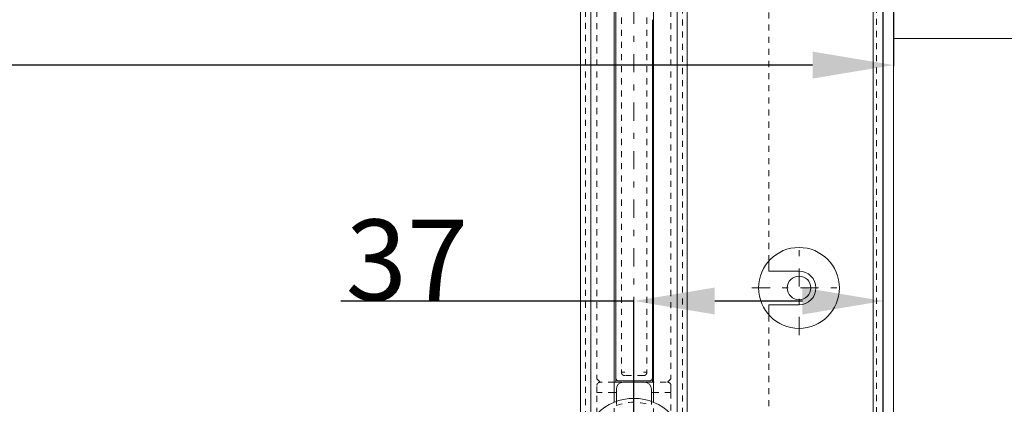
# Model space of a CAD drawing. Units: millimetres. Extents: x 2192 to 3042, y 38 to 888.
# Drawn here: x 2820 to 2966, y 673 to 730 of the extents above; entities that cross this region are included whole.
import ezdxf

# ---------------------------------------------------------------- set-up
doc = ezdxf.new("R2010")
doc.units = ezdxf.units.MM
for name, pattern in [('_..__..__..__.._', [1.8, 0.9, -0.9]), ('______....__....', [7.2, 2.7, -1.8, 0.9, -1.8]), ('______..__..__..', [7.2, 2.7, -0.9, 0.9, -0.9, 0.9, -0.9]), ('________________', [0])]:
    doc.linetypes.add(name, pattern=pattern)
for name, color, linetype in [('Ansichten', 7, 'Continuous'), ('Maße', 7, 'Continuous'), ('Mittellinien', 7, 'Continuous')]:
    doc.layers.add(name, color=color, linetype=linetype)
doc.dimstyles.get("Standard").update_dxf_attribs({"dimtxt": 0.18, "dimasz": 0.18, "dimexe": 0.18, "dimexo": 0.0625, "dimgap": 0.09, "dimtad": 0, "dimtih": 1, "dimtoh": 1, "dimdec": 4, "dimzin": 0, "dimdsep": 46, "dimtxsty": 'Standard', "dimcen": 0.09, "dimadec": 0, "dimazin": 0, "dimtfac": 1, "dimtdec": 4, "dimtofl": 0, "dimtmove": 0, "dimatfit": 3, "dimfxl": 0, "dimtolj": 1, "dimtzin": 0, "dimarcsym": 0})

# ---------------------------------------------------------------- blocks, each defined once
blk = doc.blocks.new('*D3')
at = {"layer": 'Defpoints', "color": 0}
for p in [(2948.5, 835.06), (2832.5, 781.8), (2948.5, 655.52)]:
    blk.add_point(p, dxfattribs=at)
at = {"layer": 'Maße', "color": 0, "lineweight": -2}
for p, q in [((2832.5, 781.87), (2832.5, 841.24)), ((2844.5, 841.06), (2936.5, 841.06)), ((2948.5, 655.58), (2948.5, 841.24))]:
    blk.add_line(p, q, dxfattribs=at)
at = {"layer": 'Maße', "color": 0}
for points in [[(2844.5, 843.06), (2844.5, 839.06), (2832.5, 841.06)], [(2936.5, 839.06), (2936.5, 843.06), (2948.5, 841.06)]]:
    blk.add_solid(points, dxfattribs=at)
at = {"layer": 'Maße', "color": 0, "insert": (2866.79, 847.15), "char_height": 12, "attachment_point": 5}
blk.add_mtext('\\A1;116', dxfattribs=at)
blk = doc.blocks.new('*D5')
at = {"layer": 'Defpoints', "color": 0}
for p in [(2916.93, 654.5), (2923.9, 647.33), (3042.5, 647.33)]:
    blk.add_point(p, dxfattribs=at)
at = {"layer": 'Maße', "color": 0, "lineweight": -2}
for p, q in [((3036.5, 654.5), (3036.5, 703.83)), ((3036.5, 666.5), (3036.5, 678.5)), ((2916.99, 654.5), (3036.68, 654.5)), ((2923.96, 647.33), (3036.68, 647.33)), ((3036.5, 635.33), (3036.5, 623.33))]:
    blk.add_line(p, q, dxfattribs=at)
at = {"layer": 'Maße', "color": 0}
for points in [[(3034.5, 666.5), (3038.5, 666.5), (3036.5, 654.5)], [(3038.5, 635.33), (3034.5, 635.33), (3036.5, 647.33)]]:
    blk.add_solid(points, dxfattribs=at)
at = {"layer": 'Maße', "color": 0, "insert": (3030.41, 691.17), "char_height": 12, "attachment_point": 5, "rotation": 90}
blk.add_mtext('\\A1;7.2', dxfattribs=at)
blk = doc.blocks.new('*D6')
at = {"layer": 'Defpoints', "color": 0}
for p in [(2923.9, 647.33), (2901.7, 621.5), (3005, 621.5)]:
    blk.add_point(p, dxfattribs=at)
at = {"layer": 'Maße', "color": 0, "lineweight": -2}
for p, q in [((2999, 647.33), (2999, 702.14)), ((2923.96, 647.33), (2999.18, 647.33)), ((2999, 635.33), (2999, 633.5)), ((2901.76, 621.5), (2999.18, 621.5))]:
    blk.add_line(p, q, dxfattribs=at)
at = {"layer": 'Maße', "color": 0}
for points in [[(3001, 635.33), (2997, 635.33), (2999, 647.33)], [(2997, 633.5), (3001, 633.5), (2999, 621.5)]]:
    blk.add_solid(points, dxfattribs=at)
at = {"layer": 'Maße', "color": 0, "insert": (2992.91, 683.76), "char_height": 12, "attachment_point": 5, "rotation": 90}
blk.add_mtext('\\A1;25.8', dxfattribs=at)
blk = doc.blocks.new('*D9')
at = {"layer": 'Defpoints', "color": 0}
for p in [(2911.5, 682.56), (2948.5, 655.52), (2911.5, 542.99)]:
    blk.add_point(p, dxfattribs=at)
at = {"layer": 'Maße', "color": 0, "lineweight": -2}
for p, q in [((2911.5, 688.56), (2868.04, 688.56)), ((2911.5, 543.05), (2911.5, 688.74)), ((2936.5, 688.56), (2923.5, 688.56)), ((2948.5, 655.58), (2948.5, 688.74))]:
    blk.add_line(p, q, dxfattribs=at)
at = {"layer": 'Maße', "color": 0}
for points in [[(2923.5, 690.56), (2923.5, 686.56), (2911.5, 688.56)], [(2936.5, 686.56), (2936.5, 690.56), (2948.5, 688.56)]]:
    blk.add_solid(points, dxfattribs=at)
at = {"layer": 'Maße', "color": 0, "insert": (2877.84, 694.65), "char_height": 12, "attachment_point": 5}
blk.add_mtext('\\A1;37', dxfattribs=at)
blk = doc.blocks.new('*D13')
at = {"layer": 'Defpoints', "color": 0}
for p in [(2950, 786.57), (2495.01, 778.97), (2495.01, 717.56)]:
    blk.add_point(p, dxfattribs=at)
at = {"layer": 'Maße', "color": 0, "lineweight": -2}
for p, q in [((2950, 786.51), (2950, 723.38)), ((2495.01, 778.91), (2495.01, 723.38)), ((2938, 723.56), (2507.01, 723.56))]:
    blk.add_line(p, q, dxfattribs=at)
at = {"layer": 'Maße', "color": 0}
for points in [[(2507.01, 725.56), (2507.01, 721.56), (2495.01, 723.56)], [(2938, 721.56), (2938, 725.56), (2950, 723.56)]]:
    blk.add_solid(points, dxfattribs=at)
at = {"layer": 'Maße', "color": 0, "insert": (2701.79, 729.65), "char_height": 12, "attachment_point": 5}
blk.add_mtext('\\A1;455', dxfattribs=at)
blk = doc.blocks.new('*D15')
at = {"layer": 'Defpoints', "color": 0}
for p in [(2906.15, 654.5), (2797.5, 621.5), (2827.3, 621.5)]:
    blk.add_point(p, dxfattribs=at)
at = {"layer": 'Maße', "color": 0, "lineweight": -2}
for p, q in [((2791.5, 654.5), (2791.5, 693.76)), ((2906.09, 654.5), (2791.32, 654.5)), ((2791.5, 642.5), (2791.5, 633.5)), ((2827.24, 621.5), (2791.32, 621.5))]:
    blk.add_line(p, q, dxfattribs=at)
at = {"layer": 'Maße', "color": 0}
for points in [[(2793.5, 642.5), (2789.5, 642.5), (2791.5, 654.5)], [(2789.5, 633.5), (2793.5, 633.5), (2791.5, 621.5)]]:
    blk.add_solid(points, dxfattribs=at)
at = {"layer": 'Maße', "color": 0, "insert": (2785.41, 683.95), "char_height": 12, "attachment_point": 5, "rotation": 90}
blk.add_mtext('\\A1;33', dxfattribs=at)
blk = doc.blocks.new('@734')
at = {"layer": 'Maße', "color": 7, "linetype": '________________', "lineweight": 9}
for p, q in [((2903.6, 742.43), (2903.6, 660.98)), ((2919.4, 671.01), (2919.4, 742.5)), ((2948.5, 742.63), (2948.5, 661.12)), ((2908.6, 673.56), (2908.6, 740.52)), ((2914.4, 677.11), (2914.4, 740.43)), ((2908.81, 736.8), (2908.81, 677.2)), ((2914.26, 677.2), (2914.26, 730.29)), ((2950, 570.5), (2950, 727.5)), ((2950, 727.5), (2969, 727.5)), ((2931.5, 693), (2931.5, 694.47)), ((2936, 693), (2931.5, 693)), ((2931.5, 686.54), (2931.5, 688)), ((2931.5, 688), (2936, 688)), ((2908.81, 676.5), (2908.6, 676.5)), ((2908.81, 677.2), (2908.81, 676.5)), ((2909.78, 676.5), (2908.81, 676.5)), ((2913.76, 676.7), (2909.31, 676.7)), ((2913.1, 676.5), (2909.9, 676.5)), ((2914.26, 676.5), (2913.22, 676.5)), ((2914.26, 677.2), (2914.23, 676.98)), ((2914.26, 676.5), (2914.26, 677.2)), ((2914.4, 676.5), (2914.26, 676.5)), ((2914.4, 673.56), (2914.4, 677.11)), ((2908.9, 675), (2908.6, 675)), ((2908.9, 673.67), (2908.9, 675.5)), ((2914.1, 673.67), (2914.1, 675.5)), ((2914.4, 675), (2914.1, 675))]:
    blk.add_line(p, q, dxfattribs=at)
at = {"layer": 'Maße', "color": 212, "linetype": '_..__..__..__.._', "lineweight": 9}
for p, q in [((2904.3, 742.43), (2904.3, 660.98)), ((2918.7, 661.03), (2918.7, 742.5)), ((2931.5, 694.47), (2931.5, 742.55)), ((2947.5, 661.12), (2947.5, 742.63)), ((2906, 737), (2906, 677)), ((2917, 737), (2917, 677)), ((2909.64, 736), (2909.64, 678)), ((2913.44, 736), (2913.44, 678)), ((2931.5, 662.14), (2931.5, 686.54)), ((2909.64, 678), (2910.14, 678)), ((2912.94, 678), (2913.44, 678)), ((2906.5, 676.5), (2906, 677)), ((2908.6, 676.5), (2906.5, 676.5)), ((2912.94, 677.5), (2910.14, 677.5)), ((2916.31, 676.5), (2914.4, 676.5)), ((2917, 677), (2916.5, 676.5)), ((2906, 675), (2906, 676)), ((2906, 671.81), (2906, 675)), ((2908.6, 675), (2906, 675)), ((2917, 675), (2914.4, 675)), ((2917, 676), (2917, 675)), ((2917, 675), (2917, 671.81)), ((2908.6, 668.15), (2908.6, 673.56)), ((2908.9, 673.23), (2908.9, 673.67)), ((2914.1, 673.23), (2914.1, 673.67)), ((2914.4, 668.12), (2914.4, 673.56))]:
    blk.add_line(p, q, dxfattribs=at)
at = {"layer": 'Maße', "color": 253, "linetype": '________________', "lineweight": 9}
for p, q in [((2905.1, 669.19), (2905.1, 742.43)), ((2917.9, 670.56), (2917.9, 742.49)), ((2947, 661.11), (2947, 742.62))]:
    blk.add_line(p, q, dxfattribs=at)
at = {"layer": 'Maße', "color": 212, "linetype": '_..__..__..__.._', "lineweight": 9, "extrusion": (0, 0, -1)}
for points in [[(-2910.14, 677.5), (-2910.13, 677.5), (-2910.12, 677.51), (-2910.12, 677.51), (-2910.11, 677.51), (-2910.1, 677.51), (-2910.09, 677.51), (-2910.09, 677.51), (-2910.08, 677.51), (-2910.07, 677.51), (-2910.06, 677.51), (-2910.05, 677.51), (-2910.05, 677.51), (-2910.04, 677.52), (-2910.03, 677.52), (-2910.02, 677.52), (-2910.01, 677.52), (-2910.01, 677.52), (-2910, 677.52), (-2909.99, 677.53), (-2909.98, 677.53), (-2909.98, 677.53), (-2909.97, 677.53), (-2909.96, 677.54), (-2909.95, 677.54), (-2909.95, 677.54), (-2909.94, 677.55), (-2909.93, 677.55), (-2909.93, 677.55), (-2909.92, 677.56), (-2909.91, 677.56), (-2909.91, 677.56), (-2909.9, 677.57), (-2909.89, 677.57), (-2909.89, 677.57), (-2909.88, 677.58), (-2909.87, 677.58), (-2909.86, 677.59), (-2909.86, 677.59), (-2909.85, 677.6), (-2909.85, 677.6), (-2909.84, 677.61), (-2909.83, 677.61), (-2909.83, 677.62), (-2909.82, 677.62), (-2909.81, 677.63), (-2909.81, 677.63), (-2909.8, 677.64), (-2909.8, 677.64), (-2909.79, 677.65), (-2909.79, 677.65), (-2909.78, 677.66), (-2909.77, 677.66), (-2909.77, 677.67), (-2909.76, 677.67), (-2909.76, 677.68), (-2909.75, 677.69), (-2909.75, 677.69), (-2909.74, 677.7), (-2909.74, 677.7), (-2909.74, 677.71), (-2909.73, 677.72), (-2909.73, 677.72), (-2909.72, 677.73), (-2909.72, 677.74), (-2909.71, 677.74), (-2909.71, 677.75), (-2909.7, 677.76), (-2909.7, 677.76), (-2909.7, 677.77), (-2909.69, 677.78), (-2909.69, 677.79), (-2909.69, 677.79), (-2909.68, 677.8), (-2909.68, 677.81), (-2909.68, 677.81), (-2909.67, 677.82), (-2909.67, 677.83), (-2909.67, 677.84), (-2909.67, 677.84), (-2909.66, 677.85), (-2909.66, 677.86), (-2909.66, 677.86), (-2909.66, 677.87), (-2909.66, 677.88), (-2909.65, 677.89), (-2909.65, 677.9), (-2909.65, 677.9), (-2909.65, 677.91), (-2909.65, 677.92), (-2909.65, 677.93), (-2909.64, 677.93), (-2909.64, 677.94), (-2909.64, 677.95), (-2909.64, 677.96), (-2909.64, 677.97), (-2909.64, 677.97), (-2909.64, 677.98), (-2909.64, 677.99), (-2909.64, 678), (-2909.64, 678)], [(-2913.44, 678), (-2913.44, 678), (-2913.44, 677.99), (-2913.44, 677.98), (-2913.44, 677.97), (-2913.44, 677.97), (-2913.44, 677.96), (-2913.44, 677.95), (-2913.44, 677.94), (-2913.43, 677.94), (-2913.43, 677.93), (-2913.43, 677.92), (-2913.43, 677.91), (-2913.43, 677.9), (-2913.43, 677.9), (-2913.43, 677.89), (-2913.42, 677.88), (-2913.42, 677.87), (-2913.42, 677.86), (-2913.42, 677.86), (-2913.41, 677.85), (-2913.41, 677.84), (-2913.41, 677.83), (-2913.41, 677.83), (-2913.4, 677.82), (-2913.4, 677.81), (-2913.4, 677.81), (-2913.39, 677.8), (-2913.39, 677.79), (-2913.39, 677.79), (-2913.38, 677.78), (-2913.38, 677.77), (-2913.38, 677.76), (-2913.37, 677.76), (-2913.37, 677.75), (-2913.37, 677.74), (-2913.36, 677.74), (-2913.36, 677.73), (-2913.35, 677.72), (-2913.35, 677.72), (-2913.34, 677.71), (-2913.34, 677.7), (-2913.33, 677.7), (-2913.33, 677.69), (-2913.32, 677.69), (-2913.32, 677.68), (-2913.31, 677.67), (-2913.31, 677.67), (-2913.3, 677.66), (-2913.3, 677.66), (-2913.29, 677.65), (-2913.29, 677.65), (-2913.28, 677.64), (-2913.28, 677.64), (-2913.27, 677.63), (-2913.26, 677.63), (-2913.26, 677.62), (-2913.25, 677.62), (-2913.25, 677.61), (-2913.24, 677.61), (-2913.23, 677.6), (-2913.23, 677.6), (-2913.22, 677.59), (-2913.21, 677.59), (-2913.21, 677.58), (-2913.2, 677.58), (-2913.19, 677.57), (-2913.19, 677.57), (-2913.18, 677.57), (-2913.17, 677.56), (-2913.16, 677.56), (-2913.16, 677.56), (-2913.15, 677.55), (-2913.14, 677.55), (-2913.14, 677.55), (-2913.13, 677.54), (-2913.12, 677.54), (-2913.12, 677.54), (-2913.11, 677.53), (-2913.1, 677.53), (-2913.09, 677.53), (-2913.09, 677.53), (-2913.08, 677.52), (-2913.07, 677.52), (-2913.06, 677.52), (-2913.06, 677.52), (-2913.05, 677.52), (-2913.04, 677.52), (-2913.03, 677.51), (-2913.03, 677.51), (-2913.02, 677.51), (-2913.01, 677.51), (-2913, 677.51), (-2912.99, 677.51), (-2912.99, 677.51), (-2912.98, 677.51), (-2912.97, 677.51), (-2912.96, 677.51), (-2912.95, 677.51), (-2912.95, 677.5), (-2912.94, 677.5)], [(-2906, 676), (-2906, 676.01), (-2906, 676.02), (-2906, 676.03), (-2906, 676.04), (-2906, 676.05), (-2906, 676.06), (-2906, 676.06), (-2906, 676.07), (-2906.01, 676.08), (-2906.01, 676.09), (-2906.01, 676.1), (-2906.01, 676.11), (-2906.01, 676.11), (-2906.01, 676.12), (-2906.02, 676.13), (-2906.02, 676.14), (-2906.02, 676.15), (-2906.02, 676.16), (-2906.03, 676.16), (-2906.03, 676.17), (-2906.03, 676.18), (-2906.03, 676.19), (-2906.04, 676.2), (-2906.04, 676.2), (-2906.04, 676.21), (-2906.05, 676.22), (-2906.05, 676.23), (-2906.06, 676.23), (-2906.06, 676.24), (-2906.06, 676.25), (-2906.07, 676.26), (-2906.07, 676.26), (-2906.08, 676.27), (-2906.08, 676.28), (-2906.09, 676.29), (-2906.09, 676.29), (-2906.1, 676.3), (-2906.1, 676.31), (-2906.11, 676.31), (-2906.11, 676.32), (-2906.12, 676.33), (-2906.12, 676.33), (-2906.13, 676.34), (-2906.13, 676.35), (-2906.14, 676.35), (-2906.15, 676.36), (-2906.15, 676.36), (-2906.16, 676.37), (-2906.17, 676.38), (-2906.17, 676.38), (-2906.18, 676.39), (-2906.18, 676.39), (-2906.19, 676.4), (-2906.2, 676.4), (-2906.2, 676.41), (-2906.21, 676.41), (-2906.22, 676.42), (-2906.23, 676.42), (-2906.23, 676.43), (-2906.24, 676.43), (-2906.25, 676.44), (-2906.25, 676.44), (-2906.26, 676.44), (-2906.27, 676.45), (-2906.28, 676.45), (-2906.29, 676.46), (-2906.29, 676.46), (-2906.3, 676.46), (-2906.31, 676.47), (-2906.32, 676.47), (-2906.32, 676.47), (-2906.33, 676.48), (-2906.34, 676.48), (-2906.35, 676.48), (-2906.36, 676.48), (-2906.37, 676.49), (-2906.37, 676.49), (-2906.38, 676.49), (-2906.39, 676.49), (-2906.4, 676.49), (-2906.41, 676.5), (-2906.42, 676.5), (-2906.42, 676.5), (-2906.43, 676.5), (-2906.44, 676.5), (-2906.45, 676.5), (-2906.46, 676.5), (-2906.47, 676.5), (-2906.47, 676.5), (-2906.48, 676.5), (-2906.49, 676.5), (-2906.5, 676.5)], [(-2916.5, 676.5), (-2916.51, 676.5), (-2916.52, 676.5), (-2916.53, 676.5), (-2916.53, 676.5), (-2916.54, 676.5), (-2916.55, 676.5), (-2916.56, 676.5), (-2916.57, 676.5), (-2916.58, 676.5), (-2916.58, 676.5), (-2916.59, 676.5), (-2916.6, 676.49), (-2916.61, 676.49), (-2916.62, 676.49), (-2916.63, 676.49), (-2916.63, 676.49), (-2916.64, 676.48), (-2916.65, 676.48), (-2916.66, 676.48), (-2916.67, 676.48), (-2916.68, 676.47), (-2916.68, 676.47), (-2916.69, 676.47), (-2916.7, 676.46), (-2916.71, 676.46), (-2916.71, 676.46), (-2916.72, 676.45), (-2916.73, 676.45), (-2916.74, 676.44), (-2916.75, 676.44), (-2916.75, 676.44), (-2916.76, 676.43), (-2916.77, 676.43), (-2916.77, 676.42), (-2916.78, 676.42), (-2916.79, 676.41), (-2916.8, 676.41), (-2916.8, 676.4), (-2916.81, 676.4), (-2916.82, 676.39), (-2916.82, 676.39), (-2916.83, 676.38), (-2916.83, 676.38), (-2916.84, 676.37), (-2916.85, 676.36), (-2916.85, 676.36), (-2916.86, 676.35), (-2916.87, 676.35), (-2916.87, 676.34), (-2916.88, 676.33), (-2916.88, 676.33), (-2916.89, 676.32), (-2916.89, 676.31), (-2916.9, 676.31), (-2916.9, 676.3), (-2916.91, 676.29), (-2916.91, 676.29), (-2916.92, 676.28), (-2916.92, 676.27), (-2916.93, 676.26), (-2916.93, 676.26), (-2916.94, 676.25), (-2916.94, 676.24), (-2916.94, 676.23), (-2916.95, 676.23), (-2916.95, 676.22), (-2916.96, 676.21), (-2916.96, 676.2), (-2916.96, 676.2), (-2916.97, 676.19), (-2916.97, 676.18), (-2916.97, 676.17), (-2916.97, 676.16), (-2916.98, 676.16), (-2916.98, 676.15), (-2916.98, 676.14), (-2916.98, 676.13), (-2916.99, 676.12), (-2916.99, 676.11), (-2916.99, 676.11), (-2916.99, 676.1), (-2916.99, 676.09), (-2916.99, 676.08), (-2917, 676.07), (-2917, 676.06), (-2917, 676.06), (-2917, 676.05), (-2917, 676.04), (-2917, 676.03), (-2917, 676.02), (-2917, 676.01), (-2917, 676)]]:
    blk.add_lwpolyline(points, dxfattribs=at)
at = {"layer": 'Maße', "color": 7, "linetype": '________________', "lineweight": 9, "extrusion": (0, 0, -1)}
for points in [[(-2909.31, 676.7), (-2909.3, 676.71), (-2909.29, 676.71), (-2909.28, 676.71), (-2909.26, 676.71), (-2909.25, 676.71), (-2909.24, 676.71), (-2909.23, 676.71), (-2909.22, 676.71), (-2909.21, 676.71), (-2909.2, 676.71), (-2909.18, 676.72), (-2909.18, 676.72), (-2909.17, 676.72), (-2909.16, 676.72), (-2909.15, 676.72), (-2909.14, 676.72), (-2909.13, 676.73), (-2909.13, 676.73), (-2909.12, 676.73), (-2909.11, 676.73), (-2909.1, 676.74), (-2909.1, 676.74), (-2909.09, 676.74), (-2909.08, 676.74), (-2909.08, 676.74), (-2909.07, 676.75), (-2909.07, 676.75), (-2909.06, 676.75), (-2909.05, 676.76), (-2909.05, 676.76), (-2909.04, 676.76), (-2909.04, 676.76), (-2909.03, 676.77), (-2909.02, 676.77), (-2909.02, 676.77), (-2909.01, 676.78), (-2909.01, 676.78), (-2909, 676.78), (-2909, 676.79), (-2908.99, 676.79), (-2908.99, 676.79), (-2908.98, 676.8), (-2908.98, 676.8), (-2908.97, 676.8), (-2908.97, 676.81), (-2908.97, 676.81), (-2908.96, 676.81), (-2908.96, 676.82), (-2908.95, 676.82), (-2908.95, 676.82), (-2908.95, 676.83), (-2908.94, 676.83), (-2908.94, 676.84), (-2908.93, 676.84), (-2908.93, 676.84), (-2908.93, 676.85), (-2908.92, 676.85), (-2908.92, 676.86), (-2908.92, 676.86), (-2908.91, 676.87), (-2908.91, 676.87), (-2908.91, 676.87), (-2908.9, 676.88), (-2908.9, 676.88), (-2908.9, 676.89), (-2908.89, 676.89), (-2908.89, 676.9), (-2908.89, 676.9), (-2908.88, 676.91), (-2908.88, 676.91), (-2908.88, 676.92), (-2908.87, 676.92), (-2908.87, 676.93), (-2908.87, 676.94), (-2908.87, 676.94), (-2908.86, 676.95), (-2908.86, 676.95), (-2908.86, 676.96), (-2908.85, 676.97), (-2908.85, 676.97), (-2908.85, 676.98), (-2908.85, 676.99), (-2908.84, 677), (-2908.84, 677), (-2908.84, 677.01), (-2908.84, 677.02), (-2908.84, 677.03), (-2908.83, 677.03), (-2908.83, 677.04), (-2908.83, 677.05), (-2908.83, 677.06), (-2908.83, 677.07), (-2908.82, 677.08), (-2908.82, 677.09), (-2908.82, 677.1), (-2908.82, 677.11), (-2908.82, 677.12), (-2908.82, 677.14), (-2908.82, 677.15), (-2908.82, 677.16), (-2908.82, 677.17), (-2908.81, 677.18), (-2908.81, 677.19), (-2908.81, 677.2)], [(-2914.23, 676.98), (-2914.23, 676.97), (-2914.22, 676.97), (-2914.22, 676.96), (-2914.22, 676.96), (-2914.22, 676.95), (-2914.21, 676.94), (-2914.21, 676.94), (-2914.21, 676.93), (-2914.2, 676.93), (-2914.2, 676.92), (-2914.2, 676.91), (-2914.2, 676.91), (-2914.19, 676.9), (-2914.19, 676.9), (-2914.19, 676.89), (-2914.18, 676.89), (-2914.18, 676.88), (-2914.18, 676.88), (-2914.17, 676.87), (-2914.17, 676.87), (-2914.17, 676.87), (-2914.16, 676.86), (-2914.16, 676.86), (-2914.16, 676.85), (-2914.15, 676.85), (-2914.15, 676.84), (-2914.14, 676.84), (-2914.14, 676.84), (-2914.14, 676.83), (-2914.13, 676.83), (-2914.13, 676.82), (-2914.12, 676.82), (-2914.12, 676.82), (-2914.12, 676.81), (-2914.11, 676.81), (-2914.11, 676.81), (-2914.1, 676.8), (-2914.1, 676.8), (-2914.09, 676.8), (-2914.09, 676.79), (-2914.09, 676.79), (-2914.08, 676.79), (-2914.08, 676.78), (-2914.07, 676.78), (-2914.07, 676.78), (-2914.06, 676.77), (-2914.06, 676.77), (-2914.05, 676.77), (-2914.04, 676.76), (-2914.04, 676.76), (-2914.03, 676.76), (-2914.03, 676.76), (-2914.02, 676.75), (-2914.01, 676.75), (-2914.01, 676.75), (-2914, 676.75), (-2913.99, 676.74), (-2913.99, 676.74), (-2913.98, 676.74), (-2913.97, 676.74), (-2913.97, 676.73), (-2913.96, 676.73), (-2913.95, 676.73), (-2913.94, 676.73), (-2913.94, 676.72), (-2913.93, 676.72), (-2913.92, 676.72), (-2913.91, 676.72), (-2913.9, 676.72), (-2913.89, 676.72), (-2913.88, 676.71), (-2913.87, 676.71), (-2913.86, 676.71), (-2913.85, 676.71), (-2913.83, 676.71), (-2913.82, 676.71), (-2913.81, 676.71), (-2913.8, 676.71), (-2913.79, 676.71), (-2913.78, 676.71), (-2913.76, 676.7)]]:
    blk.add_lwpolyline(points, dxfattribs=at)
at = {"layer": 'Maße', "color": 7, "linetype": '________________', "lineweight": 9}
blk.add_circle((2936, 690.5), 6, dxfattribs=at)
at = {"layer": 'Maße', "color": 7, "linetype": '________________', "lineweight": 9, "extrusion": (0, 0, -1)}
blk.add_circle((-2936, 690.5), 1.75, dxfattribs=at)
at = {"layer": 'Maße', "color": 7, "linetype": '________________', "lineweight": 9}
for centre, radius, start, end in [((2936, 690.5), 2.5, 270, 90), ((2911.5, 666.42), 7.7, 44.4153, 135.5847)]:
    blk.add_arc(centre, radius, start, end, dxfattribs=at)
at = {"layer": 'Maße', "color": 7, "linetype": '________________', "lineweight": 9, "extrusion": (0, 0, -1)}
for centre, start, end in [((-2909.9, 675.5), 0, 90), ((-2913.1, 675.5), 90, 180)]:
    blk.add_arc(centre, 1, start, end, dxfattribs=at)
at = {"layer": 'Maße', "color": 212, "linetype": '_..__..__..__.._', "lineweight": 9, "extrusion": (0, 0, -1)}
blk.add_arc((-2911.5, 666.42), 7.12, 68.5442, 111.4289, dxfattribs=at)

msp = doc.modelspace()

# ---------------------------------------------------------------- linework, layer by layer
at = {"layer": 'Mittellinien', "color": 132, "linetype": '______....__....', "lineweight": 9}
for p, q in [((2911.5, 790), (2911.5, 88.504)), ((2936, 683.504), (2936, 697.504)), ((2929, 690.504), (2943, 690.504))]:
    msp.add_line(p, q, dxfattribs=at)

# ---------------------------------------------------------------- block references
at = {"layer": 'Ansichten', "color": 7, "linetype": '______..__..__..', "lineweight": 9}
msp.add_blockref('@734', (0, 0), dxfattribs=at)

# ---------------------------------------------------------------- dimensions: what is measured, and where the dimension line sits
at = {"layer": 'Maße', "color": 5}
for base, p1, p2, override, picture, middle in [((2948.5, 841.059), (2832.5, 781.804), (2948.5, 655.519), {"dimtxt": 12, "dimasz": 12, "dimtad": 1, "dimjust": 0, "dimtih": 0, "dimtoh": 0, "dimdec": 2, "dimlfac": 1, "dimzin": 8, "dimsah": 1, "dimse1": 0, "dimse2": 0, "dimsd1": 0, "dimsd2": 0, "dimadec": 2, "dimazin": 2, "dimtol": 0, "dimtp": 0, "dimtm": 0, "dimtfac": 0.5, "dimtzin": 8}, '*D3', (2866.79, 841.059)), ((2495.009, 723.559), (2950, 786.571), (2495.009, 778.973), {"dimtxt": 12, "dimasz": 12, "dimtad": 1, "dimjust": 0, "dimtih": 0, "dimtoh": 0, "dimdec": 1, "dimlfac": 1, "dimzin": 8, "dimsah": 1, "dimse1": 0, "dimse2": 0, "dimsd1": 0, "dimsd2": 0, "dimadec": 2, "dimazin": 2, "dimtol": 0, "dimtp": 0, "dimtm": 0, "dimtfac": 0.5, "dimtzin": 8}, '*D13', (2701.79, 723.559)), ((2911.5, 688.559), (2948.5, 655.519), (2911.5, 542.99), {"dimtxt": 12, "dimasz": 12, "dimtad": 1, "dimjust": 0, "dimtih": 0, "dimtoh": 0, "dimdec": 2, "dimlfac": 1, "dimzin": 8, "dimsah": 1, "dimse1": 0, "dimse2": 0, "dimsd1": 0, "dimsd2": 0, "dimadec": 2, "dimazin": 2, "dimtol": 0, "dimtp": 0, "dimtm": 0, "dimtfac": 0.5, "dimtzin": 8}, '*D9', (2877.844, 688.559))]:
    dim = msp.add_linear_dim(base=base, p1=p1, p2=p2, dimstyle='Standard', override=override, dxfattribs=at)
    dim.commit()
    dim.dimension.update_dxf_attribs({"geometry": picture, "text_midpoint": middle, "dimtype": 160})
for base, p1, p2, override, picture, middle in [((3036.5, 647.333), (2916.929, 654.505), (2923.902, 647.333), {"dimtxt": 12, "dimasz": 12, "dimtad": 1, "dimjust": 0, "dimtih": 0, "dimtoh": 0, "dimdec": 1, "dimlfac": 1, "dimzin": 8, "dimsah": 1, "dimse1": 0, "dimse2": 0, "dimsd1": 0, "dimsd2": 0, "dimadec": 2, "dimazin": 2, "dimtol": 0, "dimtp": 0, "dimtm": 0, "dimtfac": 0.5, "dimtzin": 8}, '*D5', (3036.5, 691.166)), ((2999, 621.504), (2923.902, 647.333), (2901.7, 621.504), {"dimtxt": 12, "dimasz": 12, "dimtad": 1, "dimjust": 0, "dimtih": 0, "dimtoh": 0, "dimdec": 1, "dimlfac": 1, "dimzin": 8, "dimsah": 1, "dimse1": 0, "dimse2": 0, "dimsd1": 0, "dimsd2": 0, "dimadec": 2, "dimazin": 2, "dimtol": 0, "dimtp": 0, "dimtm": 0, "dimtfac": 0.5, "dimtzin": 8}, '*D6', (2999, 683.762)), ((2791.5, 621.504), (2906.149, 654.505), (2827.3, 621.504), {"dimtxt": 12, "dimasz": 12, "dimtad": 1, "dimjust": 0, "dimtih": 0, "dimtoh": 0, "dimdec": 2, "dimlfac": 1, "dimzin": 8, "dimsah": 1, "dimse1": 0, "dimse2": 0, "dimsd1": 0, "dimsd2": 0, "dimadec": 2, "dimazin": 2, "dimtol": 0, "dimtp": 0, "dimtm": 0, "dimtfac": 0.5, "dimtzin": 8}, '*D15', (2791.5, 683.952))]:
    dim = msp.add_linear_dim(base=base, p1=p1, p2=p2, angle=270, dimstyle='Standard', override=override, dxfattribs=at)
    dim.commit()
    dim.dimension.update_dxf_attribs({"geometry": picture, "text_midpoint": middle, "dimtype": 160})

doc.saveas('drawing.dxf')
